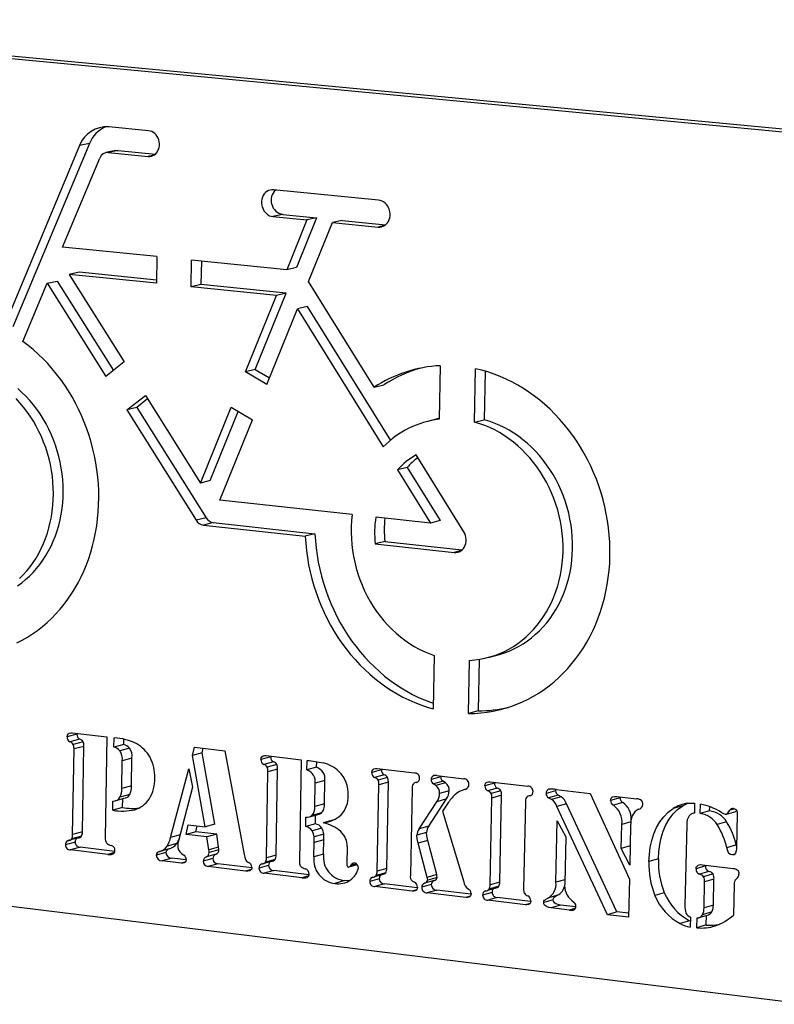
# Model space of a CAD drawing. Extents: x 0.3 to 10.6, y 0.4 to 8.2.
# Drawn here: x 8.6 to 9.2, y 6.3 to 7.1 of the extents above; entities that cross this region are included whole.
import ezdxf

# ---------------------------------------------------------------- set-up
doc = ezdxf.new("R2010")
doc.units = 0
doc.header["$MEASUREMENT"] = 0
doc.layers.get('0').update_dxf_attribs({"linetype": 'CONTINUOUS'})

msp = doc.modelspace()

# ---------------------------------------------------------------- linework, layer by layer
at = {"color": 7, "linetype": 'CONTINUOUS'}
for p, q in [((9.289, 7.03857), (8.3187, 7.13064)), ((9.2965, 7.04027), (8.3268, 7.13219)), ((8.74323, 7.0434), (8.71138, 7.04648)), ((8.68811, 7.0315), (8.62683, 6.88486)), ((8.69599, 7.03316), (8.63472, 6.88665)), ((8.69599, 7.03316), (8.68811, 7.0315)), ((8.71696, 7.02755), (8.7091, 7.02588)), ((8.7189, 7.02766), (8.71104, 7.02599)), ((8.71104, 7.02599), (8.74288, 7.02288)), ((8.7189, 7.02766), (8.74869, 7.02475)), ((8.67438, 6.95037), (8.70419, 7.02158)), ((8.92726, 6.98788), (8.8432, 6.99615)), ((8.85058, 6.97643), (8.8428, 6.97471)), ((8.85058, 6.97643), (8.87768, 6.97375)), ((8.8428, 6.97471), (8.86992, 6.97202)), ((8.86992, 6.97202), (8.85384, 6.93226)), ((8.87768, 6.97375), (8.8616, 6.93403)), ((8.87768, 6.97375), (8.86992, 6.97202)), ((8.87118, 6.92281), (8.8903, 6.96999)), ((8.89805, 6.97173), (8.8903, 6.96999)), ((8.8903, 6.96999), (8.92684, 6.96637)), ((8.89805, 6.97173), (8.93292, 6.96827)), ((8.74986, 6.94275), (8.67438, 6.95037)), ((8.74986, 6.94275), (8.74949, 6.92142)), ((8.77734, 6.91858), (8.77772, 6.93994)), ((8.85384, 6.93226), (8.77772, 6.93994)), ((8.78548, 6.93915), (8.78515, 6.92036)), ((8.68773, 6.93026), (8.67986, 6.92851)), ((8.74953, 6.92398), (8.68773, 6.93026)), ((8.8616, 6.93403), (8.85384, 6.93226)), ((8.6428, 6.87491), (8.66227, 6.92144)), ((8.66227, 6.92144), (8.67015, 6.9232)), ((8.66227, 6.92144), (8.70917, 6.84685)), ((8.67015, 6.9232), (8.71517, 6.85164)), ((8.74949, 6.92142), (8.67986, 6.92851)), ((8.67986, 6.92851), (8.72386, 6.85857)), ((8.92371, 6.83822), (8.87118, 6.92281)), ((8.78515, 6.92036), (8.77734, 6.91858)), ((8.8455, 6.91165), (8.77734, 6.91858)), ((8.85327, 6.91343), (8.78515, 6.92036)), ((8.82861, 6.8525), (8.85327, 6.91343)), ((8.85327, 6.91343), (8.8455, 6.91165)), ((8.82083, 6.85066), (8.8455, 6.91165)), ((8.83785, 6.84052), (8.86239, 6.90111)), ((8.87015, 6.9029), (8.86239, 6.90111)), ((8.86239, 6.90111), (8.93105, 6.7905)), ((8.87015, 6.9029), (8.93669, 6.79573)), ((8.72386, 6.85857), (8.70917, 6.84685)), ((8.82861, 6.8525), (8.82083, 6.85066)), ((8.83785, 6.84052), (8.82083, 6.85066)), ((8.82861, 6.8525), (8.83996, 6.84573)), ((8.97655, 6.85553), (8.97568, 6.81264)), ((9.00403, 6.81038), (9.00492, 6.8531)), ((9.0125, 6.85116), (9.0117, 6.81228)), ((8.92371, 6.83822), (8.93143, 6.84008)), ((8.726, 6.82009), (8.74071, 6.83179)), ((8.74254, 6.82888), (8.73384, 6.82195)), ((8.74071, 6.83179), (8.78483, 6.76166)), ((8.73384, 6.82195), (8.726, 6.82009)), ((8.726, 6.82009), (8.78142, 6.73196)), ((8.73384, 6.82195), (8.78921, 6.7339)), ((8.78483, 6.76166), (8.80937, 6.82234)), ((8.79262, 6.76358), (8.81503, 6.81896)), ((8.80937, 6.82234), (8.82637, 6.81219)), ((8.80036, 6.74798), (8.82637, 6.81219)), ((8.97426, 6.8129), (8.96658, 6.81101)), ((9.00403, 6.81038), (9.0117, 6.81228)), ((8.99549, 6.72265), (8.95728, 6.78417)), ((8.9501, 6.77412), (8.94241, 6.7722)), ((8.94241, 6.7722), (8.9688, 6.72968)), ((8.9501, 6.77412), (8.97648, 6.73164)), ((8.79262, 6.76358), (8.78483, 6.76166)), ((8.9061, 6.73649), (8.80036, 6.74798)), ((8.78921, 6.7339), (8.78142, 6.73196)), ((8.9688, 6.72968), (8.92502, 6.73444)), ((8.79496, 6.73006), (8.78717, 6.72811)), ((8.78717, 6.72811), (8.86858, 6.7192)), ((8.79496, 6.73006), (8.87632, 6.72116)), ((8.97648, 6.73164), (8.9688, 6.72968)), ((8.87632, 6.72116), (8.86858, 6.7192)), ((8.93223, 6.71504), (8.92452, 6.71307)), ((8.92452, 6.71307), (8.98769, 6.70615)), ((8.93223, 6.71504), (8.99413, 6.70827)), ((8.97185, 6.62376), (8.97099, 6.58112)), ((9.01521, 6.62225), (9.02284, 6.62432)), ((8.99923, 6.57739), (9.0001, 6.61984)), ((9.00772, 6.62065), (9.00687, 6.57949)), ((9.00687, 6.57949), (8.99923, 6.57739)), ((8.686, 6.56082), (8.67816, 6.55872)), ((8.68227, 6.56187), (8.70998, 6.55863)), ((8.686, 6.56082), (8.68609, 6.56142)), ((8.70998, 6.55863), (8.70862, 6.47795)), ((8.68815, 6.5568), (8.68031, 6.55471)), ((8.69089, 6.55475), (8.68306, 6.55265)), ((8.69151, 6.55112), (8.68368, 6.54902)), ((8.69037, 6.4827), (8.69151, 6.55112)), ((8.71559, 6.55053), (8.71571, 6.55796)), ((8.7234, 6.55264), (8.71559, 6.55053)), ((8.7234, 6.55264), (8.72347, 6.55668)), ((8.68254, 6.48053), (8.68368, 6.54902)), ((8.72803, 6.54969), (8.72022, 6.54759)), ((8.77838, 6.54377), (8.78, 6.55045)), ((8.78615, 6.54589), (8.77838, 6.54377)), ((8.78846, 6.48669), (8.77838, 6.54377)), ((8.78, 6.55045), (8.8043, 6.54761)), ((8.78615, 6.54589), (8.78706, 6.54963)), ((8.79623, 6.48886), (8.78615, 6.54589)), ((8.8043, 6.54761), (8.81972, 6.46466)), ((8.83737, 6.54375), (8.86544, 6.54047)), ((8.84094, 6.54271), (8.84104, 6.54332)), ((8.7218, 6.5174), (8.72218, 6.53965)), ((8.72999, 6.54176), (8.72218, 6.53965)), ((8.72961, 6.51953), (8.72999, 6.54176)), ((8.84094, 6.54271), (8.8332, 6.54059)), ((8.84311, 6.53867), (8.83537, 6.53655)), ((8.84589, 6.53661), (8.83815, 6.53448)), ((8.86544, 6.54047), (8.8639, 6.45929)), ((8.86995, 6.53225), (8.87009, 6.53993)), ((8.87009, 6.53993), (8.87166, 6.53974)), ((8.87766, 6.53438), (8.87775, 6.53889)), ((8.76093, 6.47835), (8.77552, 6.5332)), ((8.77552, 6.5332), (8.77834, 6.51852)), ((8.83749, 6.46192), (8.83877, 6.53082)), ((8.84651, 6.53295), (8.83877, 6.53082)), ((8.84522, 6.46411), (8.84651, 6.53295)), ((8.87766, 6.53438), (8.86995, 6.53225)), ((8.92955, 6.53236), (8.92186, 6.53022)), ((8.93173, 6.5283), (8.92404, 6.52616)), ((8.92607, 6.53339), (8.95598, 6.52989)), ((8.92955, 6.53236), (8.92964, 6.53297)), ((8.97244, 6.52788), (8.97075, 6.5274)), ((8.97374, 6.52782), (8.99553, 6.52527)), ((8.97698, 6.52665), (8.97709, 6.52743)), ((8.72961, 6.51953), (8.7218, 6.5174)), ((8.87625, 6.50296), (8.87661, 6.52158)), ((8.88432, 6.52372), (8.87661, 6.52158)), ((8.88397, 6.50512), (8.88432, 6.52372)), ((8.92609, 6.45127), (8.92746, 6.52041)), ((8.93453, 6.52623), (8.92684, 6.52408)), ((8.93514, 6.52256), (8.92746, 6.52041)), ((8.93377, 6.45348), (8.93514, 6.52256)), ((8.97698, 6.52665), (8.96933, 6.5245)), ((8.9788, 6.52319), (8.97115, 6.52103)), ((8.97314, 6.51975), (8.97115, 6.52103)), ((8.98079, 6.5219), (8.97314, 6.51975)), ((8.98079, 6.5219), (8.9788, 6.52319)), ((9.01996, 6.52179), (9.01233, 6.51964)), ((9.01657, 6.52281), (9.0467, 6.51929)), ((9.01996, 6.52179), (9.02005, 6.52241)), ((8.72821, 6.51251), (8.7204, 6.51037)), ((8.77834, 6.51852), (8.76716, 6.47557)), ((8.95407, 6.51729), (8.95269, 6.44807)), ((8.98373, 6.51559), (8.97608, 6.51343)), ((8.99667, 6.51675), (8.99346, 6.51564)), ((9.02215, 6.51772), (9.01452, 6.51556)), ((9.02497, 6.51564), (9.01734, 6.51348)), ((9.02558, 6.51196), (9.01796, 6.50979)), ((9.02413, 6.44263), (9.02558, 6.51196)), ((9.0689, 6.51564), (9.06131, 6.51347)), ((9.07088, 6.51213), (9.06328, 6.50995)), ((9.0689, 6.51564), (9.06908, 6.51667)), ((9.0694, 6.51664), (9.09645, 6.51348)), ((9.07321, 6.51088), (9.07088, 6.51213)), ((9.09645, 6.51348), (9.12793, 6.44502)), ((8.71468, 6.49998), (8.7148, 6.50727)), ((8.71702, 6.50772), (8.72483, 6.50986)), ((8.72248, 6.50213), (8.72261, 6.50925)), ((8.88397, 6.50512), (8.87625, 6.50296)), ((8.95974, 6.48512), (8.97398, 6.50686)), ((8.9674, 6.4873), (8.98164, 6.50903)), ((8.98164, 6.50903), (8.97398, 6.50686)), ((8.98257, 6.50558), (8.9783, 6.49939)), ((9.01651, 6.4404), (9.01796, 6.50979)), ((9.04477, 6.50665), (9.04329, 6.43719)), ((9.06562, 6.50871), (9.06328, 6.50995)), ((9.07321, 6.51088), (9.06562, 6.50871)), ((9.07757, 6.50514), (9.06998, 6.50297)), ((9.11793, 6.41875), (9.07757, 6.50514)), ((9.12041, 6.51006), (9.11285, 6.50788)), ((9.12268, 6.50617), (9.11511, 6.50399)), ((9.11773, 6.511), (9.1337, 6.50913)), ((9.12041, 6.51006), (9.12048, 6.51067)), ((9.17057, 6.50355), (9.16303, 6.50136)), ((9.18005, 6.50561), (9.17987, 6.49775)), ((9.18459, 6.49735), (9.18477, 6.50499)), ((8.72248, 6.50213), (8.71468, 6.49998)), ((8.87206, 6.49479), (8.87977, 6.49696)), ((8.88167, 6.49789), (8.87395, 6.49573)), ((8.87675, 6.4892), (8.87688, 6.49614)), ((8.9783, 6.49939), (8.99536, 6.44274)), ((9.11037, 6.41649), (9.06998, 6.50297)), ((9.17987, 6.49785), (9.17864, 6.49749)), ((9.19211, 6.49954), (9.18459, 6.49735)), ((9.19211, 6.49954), (9.19219, 6.50278)), ((9.20546, 6.49692), (9.21296, 6.49911)), ((9.21222, 6.50115), (9.20824, 6.49998)), ((9.21421, 6.49687), (9.21356, 6.46933)), ((8.77322, 6.48067), (8.77498, 6.4883)), ((8.77498, 6.4883), (8.78846, 6.48669)), ((8.79623, 6.48886), (8.78846, 6.48669)), ((8.86903, 6.48703), (8.86917, 6.49437)), ((8.87675, 6.4892), (8.86903, 6.48703)), ((8.89076, 6.49215), (8.88305, 6.48997)), ((9.06915, 6.4424), (9.07021, 6.49167)), ((9.07021, 6.49167), (9.07697, 6.47866)), ((9.12141, 6.46938), (9.12183, 6.48863)), ((9.1291, 6.49074), (9.12183, 6.48863)), ((9.12888, 6.4878), (9.12817, 6.45611)), ((9.17374, 6.48852), (9.17226, 6.42364)), ((9.20567, 6.49077), (9.19816, 6.48857)), ((8.69037, 6.4827), (8.68254, 6.48053)), ((8.76843, 6.48045), (8.76093, 6.47835)), ((8.78099, 6.48285), (8.77322, 6.48067)), ((8.79, 6.47867), (8.77322, 6.48067)), ((8.78099, 6.48285), (8.78205, 6.48745)), ((8.79776, 6.48084), (8.78099, 6.48285)), ((8.79776, 6.48084), (8.79, 6.47867)), ((8.79933, 6.47048), (8.79776, 6.48084)), ((8.88181, 6.48577), (8.8741, 6.4836)), ((8.88345, 6.48083), (8.87574, 6.47865)), ((8.96563, 6.48225), (8.95797, 6.48006)), ((8.9674, 6.4873), (8.95974, 6.48512)), ((8.68456, 6.47455), (8.67673, 6.47238)), ((8.68683, 6.47795), (8.67901, 6.47578)), ((8.68964, 6.47931), (8.68181, 6.47715)), ((8.76582, 6.4734), (8.75804, 6.47122)), ((8.79157, 6.46829), (8.79, 6.47867)), ((8.87549, 6.46265), (8.87571, 6.47418)), ((8.88341, 6.47637), (8.87571, 6.47418)), ((8.88319, 6.46485), (8.88341, 6.47637)), ((8.96659, 6.47589), (8.95893, 6.4737)), ((8.96609, 6.44632), (8.95893, 6.4737)), ((8.97374, 6.44854), (8.96659, 6.47589)), ((9.07697, 6.47866), (9.07616, 6.44156)), ((9.21334, 6.47226), (9.20584, 6.47004)), ((9.21361, 6.47117), (9.21334, 6.47226)), ((8.68855, 6.47051), (8.68073, 6.46834)), ((8.71063, 6.46473), (8.68073, 6.46834)), ((8.71631, 6.46717), (8.68855, 6.47051)), ((8.71595, 6.46622), (8.71063, 6.46473)), ((8.75716, 6.46621), (8.74937, 6.46403)), ((8.75985, 6.46919), (8.75206, 6.467)), ((8.7697, 6.46555), (8.77157, 6.46423)), ((8.79733, 6.46496), (8.78957, 6.46278)), ((8.79933, 6.47048), (8.79157, 6.46829)), ((8.79945, 6.46836), (8.79169, 6.46617)), ((8.88319, 6.46485), (8.87549, 6.46265)), ((8.90219, 6.47102), (8.90192, 6.4568)), ((9.12852, 6.47146), (9.12141, 6.46938)), ((9.12817, 6.45611), (9.12141, 6.46938)), ((9.2123, 6.465), (9.20992, 6.46429)), ((8.31082, 6.46287), (9.2722, 6.34485)), ((8.76189, 6.46167), (8.7541, 6.45948)), ((8.76936, 6.45764), (8.7541, 6.45948)), ((8.77325, 6.4603), (8.76189, 6.46167)), ((8.77266, 6.45858), (8.76936, 6.45764)), ((8.79475, 6.46142), (8.78699, 6.45923)), ((8.7986, 6.45725), (8.79084, 6.45505)), ((8.82581, 6.45397), (8.7986, 6.45725)), ((8.83399, 6.45716), (8.84172, 6.45936)), ((8.84448, 6.46071), (8.83674, 6.45851)), ((8.84522, 6.46411), (8.83749, 6.46192)), ((8.90363, 6.45465), (8.91008, 6.45651)), ((8.90942, 6.45723), (8.90493, 6.45594)), ((9.1511, 6.46129), (9.14356, 6.45907)), ((9.18642, 6.45644), (9.21095, 6.45353)), ((8.82093, 6.45142), (8.79084, 6.45505)), ((8.82542, 6.4527), (8.82093, 6.45142)), ((8.83933, 6.45591), (8.83159, 6.45371)), ((8.84336, 6.45185), (8.83563, 6.44965)), ((8.86591, 6.44599), (8.83563, 6.44965)), ((8.87167, 6.44844), (8.84336, 6.45185)), ((8.92432, 6.44701), (8.932, 6.44922)), ((8.93302, 6.45007), (8.92534, 6.44785)), ((8.93377, 6.45348), (8.92609, 6.45127)), ((8.97374, 6.44854), (8.96609, 6.44632)), ((9.18873, 6.45546), (9.18121, 6.45322)), ((9.1914, 6.45116), (9.18388, 6.44892)), ((9.19481, 6.44905), (9.18729, 6.44681)), ((9.18873, 6.45546), (9.18882, 6.45616)), ((8.87134, 6.44755), (8.86591, 6.44599)), ((8.8999, 6.44373), (8.8922, 6.44151)), ((8.92783, 6.44526), (8.92015, 6.44304)), ((8.93188, 6.44118), (8.92421, 6.43896)), ((8.95823, 6.43801), (8.93188, 6.44118)), ((8.95431, 6.44332), (8.95613, 6.44242)), ((8.96943, 6.44068), (8.96178, 6.43845)), ((8.97172, 6.44387), (8.96407, 6.44165)), ((8.97419, 6.44627), (8.96653, 6.44404)), ((9.02413, 6.44263), (9.01651, 6.4404)), ((9.07623, 6.44448), (9.06915, 6.4424)), ((9.12793, 6.44502), (9.12724, 6.41446)), ((9.18759, 6.4219), (9.18807, 6.44274)), ((9.19558, 6.44498), (9.18807, 6.44274)), ((9.1951, 6.42416), (9.19558, 6.44498)), ((8.95408, 6.43535), (8.92421, 6.43896)), ((8.95767, 6.4364), (8.95408, 6.43535)), ((8.97383, 6.43612), (8.96618, 6.43389)), ((8.99696, 6.43018), (8.96618, 6.43389)), ((9.00114, 6.43283), (8.97383, 6.43612)), ((9.01813, 6.43438), (9.0105, 6.43215)), ((9.01478, 6.43615), (9.0224, 6.43838)), ((9.02336, 6.43921), (9.01574, 6.43697)), ((9.15582, 6.43411), (9.14829, 6.43186)), ((9.2117, 6.44035), (9.21113, 6.41621)), ((9.00057, 6.43124), (8.99696, 6.43018)), ((9.02221, 6.43029), (9.01459, 6.42805)), ((9.04468, 6.42442), (9.01459, 6.42805)), ((9.04886, 6.42708), (9.02221, 6.43029)), ((9.04826, 6.42548), (9.04468, 6.42442)), ((9.06703, 6.4285), (9.05943, 6.42625)), ((9.07036, 6.43203), (9.06277, 6.42979)), ((9.08183, 6.42776), (9.08364, 6.42637)), ((9.07284, 6.42419), (9.06525, 6.42194)), ((9.07997, 6.42016), (9.06525, 6.42194)), ((9.0851, 6.42271), (9.07284, 6.42419)), ((9.08479, 6.4216), (9.07997, 6.42016)), ((9.11793, 6.41875), (9.11037, 6.41649)), ((9.12731, 6.41762), (9.11793, 6.41875)), ((9.19392, 6.41877), (9.18641, 6.4165)), ((9.1951, 6.42416), (9.18759, 6.4219)), ((9.12724, 6.41446), (9.11037, 6.41649)), ((9.17606, 6.41162), (9.16854, 6.40935)), ((9.1767, 6.41133), (9.17606, 6.41162)), ((9.17677, 6.41447), (9.17659, 6.40664)), ((9.18192, 6.40599), (9.1821, 6.41387)), ((9.18365, 6.41422), (9.19116, 6.41649)), ((9.18943, 6.40827), (9.18961, 6.41603)), ((9.18943, 6.40827), (9.18192, 6.40599))]:
    msp.add_line(p, q, dxfattribs=at)
at = {"color": 8, "linetype": 'CONTINUOUS'}
for p, q in [((8.74741, 7.02385), (8.74288, 7.02288)), ((8.93184, 6.9675), (8.92684, 6.96637)), ((8.9933, 6.7076), (8.98769, 6.70615))]:
    msp.add_line(p, q, dxfattribs=at)
at = {"color": 7, "linetype": 'CONTINUOUS', "flags": 128}
for points in [[(8.74288, 7.02288), (8.74421, 7.02286), (8.74551, 7.02308), (8.74676, 7.02352), (8.74793, 7.02417), (8.74899, 7.02502), (8.74991, 7.02606), (8.75068, 7.02726), (8.75129, 7.02858), (8.7517, 7.03001), (8.75193, 7.03151), (8.75196, 7.03304), (8.75178, 7.03458), (8.75142, 7.03608), (8.75086, 7.03752), (8.75013, 7.03886), (8.74925, 7.04007), (8.74822, 7.04113), (8.74708, 7.04201), (8.74585, 7.04269), (8.74456, 7.04316), (8.74323, 7.0434)], [(8.71696, 7.02755), (8.71783, 7.02767), (8.7189, 7.02766)], [(8.8432, 6.99615), (8.8418, 6.99617), (8.84043, 6.99594), (8.83912, 6.99549), (8.8379, 6.9948), (8.83679, 6.99391), (8.83582, 6.99283), (8.835, 6.99159), (8.83437, 6.9902), (8.83393, 6.98871), (8.83369, 6.98715), (8.83366, 6.98555), (8.83384, 6.98394), (8.83423, 6.98237), (8.83481, 6.98087), (8.83557, 6.97947), (8.8365, 6.9782), (8.83757, 6.97709), (8.83877, 6.97617), (8.84006, 6.97546), (8.84141, 6.97496), (8.8428, 6.97471)], [(8.92684, 6.96637), (8.92824, 6.96635), (8.92962, 6.96657), (8.93094, 6.96703), (8.93218, 6.96771), (8.9333, 6.9686), (8.93428, 6.96969), (8.9351, 6.97094), (8.93574, 6.97233), (8.93618, 6.97382), (8.93642, 6.97539), (8.93646, 6.977), (8.93628, 6.97861), (8.93589, 6.98019), (8.93531, 6.9817), (8.93454, 6.98311), (8.93361, 6.98438), (8.93253, 6.98549), (8.93132, 6.98642), (8.93002, 6.98713), (8.92866, 6.98762), (8.92726, 6.98788)], [(8.63796, 6.63379), (8.64224, 6.63599), (8.64642, 6.63841), (8.6505, 6.64102), (8.65447, 6.64384), (8.65832, 6.64686), (8.66206, 6.65007), (8.66567, 6.65346), (8.66914, 6.65703), (8.67248, 6.66078), (8.67567, 6.66469), (8.6787, 6.66877), (8.68159, 6.673), (8.68431, 6.67738), (8.68687, 6.6819), (8.68925, 6.68655), (8.69147, 6.69133), (8.6935, 6.69622), (8.69536, 6.70123), (8.69702, 6.70633), (8.69851, 6.71153), (8.6998, 6.71681), (8.7009, 6.72217), (8.7018, 6.72759), (8.70251, 6.73306), (8.70303, 6.73859), (8.70334, 6.74415), (8.70346, 6.74974), (8.70338, 6.75535), (8.7031, 6.76096), (8.70262, 6.76658), (8.70194, 6.77219), (8.70107, 6.77778), (8.7, 6.78334), (8.69874, 6.78886), (8.69729, 6.79433), (8.69565, 6.79975), (8.69382, 6.8051), (8.69182, 6.81038), (8.68963, 6.81557), (8.68727, 6.82067), (8.68473, 6.82567), (8.68203, 6.83056), (8.67917, 6.83533), (8.67615, 6.83998), (8.67298, 6.84449), (8.66965, 6.84886), (8.66619, 6.85308), (8.6626, 6.85715), (8.65887, 6.86105), (8.65502, 6.86478), (8.65105, 6.86834), (8.64698, 6.87172), (8.6428, 6.87491)], [(8.99923, 6.57739), (9.00418, 6.5775), (9.00911, 6.57785), (9.01401, 6.57843), (9.01888, 6.57923), (9.02369, 6.58027), (9.02846, 6.58153), (9.03316, 6.58302), (9.03779, 6.58473), (9.04234, 6.58667), (9.0468, 6.58882), (9.05118, 6.59118), (9.05545, 6.59375), (9.05961, 6.59653), (9.06366, 6.59951), (9.06759, 6.60269), (9.07139, 6.60605), (9.07505, 6.60961), (9.07858, 6.61334), (9.08195, 6.61725), (9.08517, 6.62132), (9.08824, 6.62555), (9.09114, 6.62994), (9.09387, 6.63448), (9.09643, 6.63915), (9.09882, 6.64395), (9.10102, 6.64887), (9.10303, 6.65391), (9.10486, 6.65906), (9.10649, 6.6643), (9.10793, 6.66963), (9.10917, 6.67504), (9.11021, 6.68052), (9.11105, 6.68607), (9.11169, 6.69166), (9.11212, 6.6973), (9.11235, 6.70297), (9.11237, 6.70866), (9.11219, 6.71436), (9.1118, 6.72007), (9.11121, 6.72578), (9.11041, 6.73147), (9.10941, 6.73713), (9.10822, 6.74276), (9.10682, 6.74834), (9.10522, 6.75387), (9.10344, 6.75934), (9.10146, 6.76474), (9.0993, 6.77005), (9.09695, 6.77528), (9.09442, 6.7804), (9.09172, 6.78542), (9.08885, 6.79032), (9.08581, 6.7951), (9.08261, 6.79974), (9.07926, 6.80425), (9.07575, 6.8086), (9.07211, 6.8128), (9.06833, 6.81684), (9.06441, 6.82071), (9.06037, 6.8244), (9.05622, 6.82791), (9.05195, 6.83123), (9.04759, 6.83436), (9.04312, 6.83729), (9.03857, 6.84002), (9.03394, 6.84254), (9.02924, 6.84485), (9.02447, 6.84694), (9.01964, 6.84882), (9.01477, 6.85047), (9.00986, 6.8519), (9.00492, 6.8531)], [(8.63847, 6.67959), (8.64176, 6.68196), (8.64493, 6.68453), (8.64798, 6.68729), (8.65089, 6.69023), (8.65367, 6.69334), (8.6563, 6.69662), (8.65878, 6.70006), (8.6611, 6.70365), (8.66326, 6.70738), (8.66525, 6.71125), (8.66707, 6.71524), (8.66871, 6.71934), (8.67017, 6.72355), (8.67144, 6.72785), (8.67252, 6.73223), (8.67341, 6.73669), (8.67411, 6.74122), (8.67461, 6.74579), (8.67491, 6.7504), (8.67502, 6.75505), (8.67493, 6.75971), (8.67464, 6.76438), (8.67416, 6.76904), (8.67348, 6.77369), (8.6726, 6.77831), (8.67154, 6.7829), (8.67028, 6.78743), (8.66884, 6.79191), (8.66721, 6.79631), (8.66541, 6.80063), (8.66343, 6.80486), (8.66128, 6.80899), (8.65897, 6.813), (8.6565, 6.8169), (8.65388, 6.82066), (8.65111, 6.82428), (8.6482, 6.82775), (8.64515, 6.83106), (8.64198, 6.83421), (8.6387, 6.83719)], [(8.64011, 6.68532), (8.64302, 6.68826), (8.6458, 6.69137), (8.64844, 6.69466), (8.65092, 6.6981), (8.65324, 6.70169), (8.6554, 6.70542), (8.65739, 6.70929), (8.65921, 6.71328), (8.66085, 6.71739), (8.6623, 6.7216), (8.66358, 6.72591), (8.66466, 6.7303), (8.66555, 6.73476), (8.66625, 6.73929), (8.66675, 6.74386), (8.66705, 6.74848), (8.66716, 6.75313), (8.66707, 6.7578), (8.66678, 6.76247), (8.66629, 6.76714), (8.66561, 6.77179), (8.66474, 6.77642), (8.66367, 6.78101), (8.66241, 6.78555), (8.66097, 6.79002), (8.65934, 6.79443), (8.65754, 6.79876), (8.65556, 6.80299), (8.65341, 6.80712), (8.6511, 6.81114), (8.64862, 6.81504), (8.646, 6.8188), (8.64322, 6.82243), (8.64031, 6.8259), (8.63727, 6.82922)], [(8.97569, 6.81324), (8.97509, 6.8131), (8.97426, 6.8129)], [(9.02284, 6.62432), (9.02398, 6.62463), (9.02791, 6.62589), (9.03177, 6.62736), (9.03554, 6.62906), (9.03922, 6.63098), (9.0428, 6.6331), (9.04628, 6.63543), (9.04963, 6.63797), (9.05287, 6.6407), (9.05596, 6.64361), (9.05892, 6.64671), (9.06173, 6.64999), (9.06439, 6.65343), (9.06688, 6.65703), (9.06921, 6.66077), (9.07136, 6.66466), (9.07334, 6.66868), (9.07513, 6.67282), (9.07674, 6.67707), (9.07815, 6.68142), (9.07937, 6.68587), (9.08039, 6.69039), (9.0812, 6.69498), (9.08182, 6.69963), (9.08223, 6.70432), (9.08244, 6.70905), (9.08244, 6.7138), (9.08223, 6.71857), (9.08182, 6.72333), (9.0812, 6.72808), (9.08038, 6.73281), (9.07936, 6.7375), (9.07814, 6.74215), (9.07673, 6.74673), (9.07512, 6.75125), (9.07332, 6.75569), (9.07135, 6.76004), (9.06919, 6.76429), (9.06686, 6.76842), (9.06436, 6.77244), (9.06169, 6.77632), (9.05888, 6.78006), (9.05591, 6.78365), (9.0528, 6.78708), (9.04956, 6.79035), (9.0462, 6.79343), (9.04272, 6.79634), (9.03912, 6.79906), (9.03543, 6.80158), (9.03165, 6.8039), (9.02778, 6.80601), (9.02385, 6.8079), (9.01985, 6.80958), (9.01579, 6.81104), (9.0117, 6.81228)], [(9.0001, 6.61984), (9.00422, 6.62018), (9.00831, 6.62074), (9.01236, 6.62154), (9.01635, 6.62257), (9.02028, 6.62382), (9.02413, 6.6253), (9.02791, 6.627), (9.03159, 6.62892), (9.03518, 6.63104), (9.03865, 6.63338), (9.04201, 6.63591), (9.04524, 6.63864), (9.04835, 6.64157), (9.05131, 6.64467), (9.05412, 6.64794), (9.05677, 6.65139), (9.05927, 6.65499), (9.0616, 6.65874), (9.06375, 6.66263), (9.06573, 6.66665), (9.06752, 6.6708), (9.06913, 6.67505), (9.07054, 6.67941), (9.07176, 6.68385), (9.07278, 6.68838), (9.0736, 6.69298), (9.07421, 6.69763), (9.07462, 6.70233), (9.07483, 6.70706), (9.07483, 6.71181), (9.07462, 6.71658), (9.07421, 6.72135), (9.07359, 6.7261), (9.07277, 6.73084), (9.07175, 6.73553), (9.07053, 6.74018), (9.06911, 6.74478), (9.0675, 6.7493), (9.06571, 6.75374), (9.06373, 6.7581), (9.06157, 6.76235), (9.05923, 6.76649), (9.05673, 6.7705), (9.05407, 6.77439), (9.05125, 6.77813), (9.04828, 6.78173), (9.04517, 6.78516), (9.04193, 6.78843), (9.03856, 6.79152), (9.03507, 6.79443), (9.03148, 6.79715), (9.02779, 6.79967), (9.024, 6.802), (9.02013, 6.80411), (9.01619, 6.80601), (9.01219, 6.80769), (9.00813, 6.80915), (9.00403, 6.81038)], [(8.9061, 6.73649), (8.90563, 6.73177), (8.90537, 6.72701), (8.90532, 6.72223), (8.90548, 6.71743), (8.90584, 6.71263), (8.90642, 6.70784), (8.90719, 6.70307), (8.90818, 6.69833), (8.90937, 6.69364), (8.91075, 6.689), (8.91233, 6.68443), (8.9141, 6.67994), (8.91606, 6.67554), (8.91821, 6.67124), (8.92053, 6.66706), (8.92302, 6.66299), (8.92567, 6.65905), (8.92849, 6.65526), (8.93146, 6.65162), (8.93457, 6.64813), (8.93782, 6.64482), (8.9412, 6.64168), (8.9447, 6.63873), (8.94832, 6.63596), (8.95204, 6.6334), (8.95585, 6.63104), (8.95974, 6.62889), (8.96372, 6.62696), (8.96776, 6.62525), (8.97185, 6.62376)], [(8.86858, 6.7192), (8.86895, 6.71348), (8.86953, 6.70776), (8.87031, 6.70206), (8.87129, 6.69639), (8.87247, 6.69075), (8.87386, 6.68515), (8.87543, 6.6796), (8.87721, 6.67412), (8.87917, 6.66871), (8.88133, 6.66338), (8.88367, 6.65814), (8.88618, 6.653), (8.88888, 6.64797), (8.89174, 6.64305), (8.89478, 6.63825), (8.89797, 6.63359), (8.90132, 6.62907), (8.90483, 6.62469), (8.90848, 6.62047), (8.91226, 6.61641), (8.91618, 6.61252), (8.92023, 6.60881), (8.92439, 6.60527), (8.92867, 6.60193), (8.93305, 6.59878), (8.93753, 6.59583), (8.9421, 6.59308), (8.94676, 6.59054), (8.95149, 6.58822), (8.95628, 6.58611), (8.96113, 6.58422), (8.96604, 6.58256), (8.97099, 6.58112)], [(8.87632, 6.72116), (8.87669, 6.71545), (8.87726, 6.70974), (8.87804, 6.70404), (8.87902, 6.69837), (8.8802, 6.69274), (8.88159, 6.68714), (8.88316, 6.6816), (8.88494, 6.67613), (8.8869, 6.67072), (8.88905, 6.6654), (8.89139, 6.66016), (8.8939, 6.65503), (8.8966, 6.65), (8.89946, 6.64508), (8.90249, 6.64029), (8.90568, 6.63563), (8.90903, 6.63111), (8.91253, 6.62674), (8.91618, 6.62253), (8.91996, 6.61847), (8.92388, 6.61459), (8.92792, 6.61088), (8.93208, 6.60735), (8.93636, 6.60401), (8.94074, 6.60086), (8.94522, 6.59791), (8.94978, 6.59517), (8.95443, 6.59263), (8.95916, 6.59031), (8.96395, 6.5882), (8.9688, 6.58632), (8.97107, 6.58552)], [(8.98769, 6.70615), (8.9891, 6.70612), (8.99047, 6.70632), (8.99179, 6.70676), (8.99303, 6.70742), (8.99415, 6.70829), (8.99513, 6.70935), (8.99595, 6.71057), (8.9966, 6.71194), (8.99705, 6.71341), (8.9973, 6.71497), (8.99734, 6.71656), (8.99718, 6.71816), (8.99681, 6.71973), (8.99624, 6.72124), (8.99549, 6.72265)], [(8.67816, 6.55872), (8.67834, 6.55994), (8.67889, 6.56096), (8.67977, 6.56159), (8.681, 6.5619), (8.68227, 6.56187)], [(8.68368, 6.54902), (8.68356, 6.55109), (8.68306, 6.55265)], [(8.69151, 6.55112), (8.69139, 6.55319), (8.69089, 6.55475)], [(8.8332, 6.54059), (8.83339, 6.54181), (8.83394, 6.54284), (8.83484, 6.54347), (8.83608, 6.54378), (8.83737, 6.54375)], [(8.84651, 6.53295), (8.84639, 6.53504), (8.84589, 6.53661)], [(8.87166, 6.53974), (8.87804, 6.53885), (8.88303, 6.53786)], [(8.83877, 6.53082), (8.83866, 6.53291), (8.83815, 6.53448)], [(8.92186, 6.53022), (8.92205, 6.53144), (8.92261, 6.53247), (8.92351, 6.53311), (8.92476, 6.53342), (8.92607, 6.53339)], [(8.92746, 6.52041), (8.92735, 6.52251), (8.92684, 6.52408)], [(8.93514, 6.52256), (8.93503, 6.52466), (8.93453, 6.52623)], [(9.01233, 6.51964), (9.01252, 6.52086), (9.01308, 6.5219), (9.014, 6.52254), (9.01525, 6.52285), (9.01657, 6.52281)], [(9.01796, 6.50979), (9.01785, 6.5119), (9.01734, 6.51348)], [(9.02558, 6.51196), (9.02547, 6.51406), (9.02497, 6.51564)], [(9.11285, 6.50788), (9.11295, 6.5088), (9.11325, 6.50964), (9.11377, 6.51032), (9.11447, 6.51076), (9.11608, 6.51106), (9.11773, 6.511)], [(9.1511, 6.46129), (9.15141, 6.46699), (9.15212, 6.47261), (9.15329, 6.47809), (9.15494, 6.48338), (9.15709, 6.48839), (9.15971, 6.49296), (9.16285, 6.49707), (9.1665, 6.50062), (9.17057, 6.50355)], [(9.17057, 6.50355), (9.17354, 6.50517), (9.17458, 6.5056)], [(9.17425, 6.50558), (9.17748, 6.5058), (9.18005, 6.50561)], [(8.87977, 6.49696), (8.88072, 6.4973), (8.88167, 6.49789)], [(9.14356, 6.45907), (9.14387, 6.46477), (9.14458, 6.47039), (9.14574, 6.47588), (9.14739, 6.48117), (9.14955, 6.48619), (9.15217, 6.49076), (9.15532, 6.49488), (9.15896, 6.49843), (9.16303, 6.50136)], [(9.17987, 6.49775), (9.17831, 6.49738), (9.17688, 6.49662), (9.17569, 6.49548), (9.17481, 6.49402), (9.1742, 6.49228), (9.17387, 6.49043), (9.17374, 6.48852)], [(9.20146, 6.49832), (9.20308, 6.49734), (9.20444, 6.49687)], [(9.20444, 6.49687), (9.20539, 6.4969), (9.2062, 6.49739), (9.20683, 6.49814), (9.20824, 6.49998)], [(9.21111, 6.50142), (9.21216, 6.50118), (9.21314, 6.50064), (9.21382, 6.49967), (9.21416, 6.49829), (9.21421, 6.49687)], [(9.21295, 6.49913), (9.2137, 6.49959), (9.2138, 6.4997)], [(8.88341, 6.47637), (8.88345, 6.47887), (8.88345, 6.48083)], [(8.95893, 6.4737), (8.95818, 6.47724), (8.95797, 6.48006)], [(8.96659, 6.47589), (8.96584, 6.47944), (8.96563, 6.48225)], [(8.76582, 6.4734), (8.76686, 6.47524), (8.76743, 6.47659)], [(8.76716, 6.47557), (8.76677, 6.47364), (8.76664, 6.47208)], [(8.87571, 6.47418), (8.87574, 6.47668), (8.87574, 6.47865)], [(8.79169, 6.46617), (8.79167, 6.46736), (8.79157, 6.46829)], [(8.79945, 6.46836), (8.79943, 6.46954), (8.79933, 6.47048)], [(8.81972, 6.46466), (8.82024, 6.46246), (8.82074, 6.46076)], [(9.20992, 6.46429), (9.20865, 6.46462), (9.20752, 6.46543), (9.20679, 6.4667), (9.20625, 6.46835), (9.20584, 6.47004)], [(9.21356, 6.46933), (9.21339, 6.46744), (9.21281, 6.46569), (9.21229, 6.46498), (9.21159, 6.4645), (9.21078, 6.46428), (9.20992, 6.46429)], [(8.77329, 6.4606), (8.77313, 6.45944), (8.77261, 6.45847), (8.77176, 6.45786), (8.77058, 6.45761), (8.76936, 6.45764)], [(9.18121, 6.45322), (9.18133, 6.45418), (9.1817, 6.45503), (9.18228, 6.4557), (9.18302, 6.45614), (9.18469, 6.45651), (9.18642, 6.45644)], [(8.82586, 6.45442), (8.82576, 6.45351), (8.82542, 6.45269), (8.82486, 6.45206), (8.82415, 6.45166), (8.82257, 6.45135), (8.82093, 6.45142)], [(8.93199, 6.44924), (8.93256, 6.44948), (8.93302, 6.45007)], [(8.97419, 6.44627), (8.97398, 6.44755), (8.97374, 6.44854)], [(9.21095, 6.45353), (9.21207, 6.45334), (9.21318, 6.45302), (9.21422, 6.45246), (9.21486, 6.45178), (9.21524, 6.4509), (9.21543, 6.44996), (9.21546, 6.44901)], [(8.90361, 6.44357), (8.90278, 6.44352), (8.8999, 6.44373)], [(8.96653, 6.44404), (8.96633, 6.44533), (8.96609, 6.44632)], [(8.95829, 6.43844), (8.95812, 6.43721), (8.95756, 6.43619), (8.95665, 6.43557), (8.95539, 6.4353), (8.95408, 6.43535)], [(9.00121, 6.43333), (9.00103, 6.43209), (9.00047, 6.43105), (8.99955, 6.4304), (8.99828, 6.43013), (8.99696, 6.43018)], [(8.99881, 6.43722), (8.99974, 6.43657), (9.00043, 6.43598)], [(9.0224, 6.4384), (9.0229, 6.43862), (9.02336, 6.43921)], [(9.04893, 6.42752), (9.04874, 6.4263), (9.04815, 6.4253), (9.04724, 6.42466), (9.04599, 6.42438), (9.04468, 6.42442)], [(9.05943, 6.42625), (9.05959, 6.42729), (9.06009, 6.42814), (9.06083, 6.42874), (9.06277, 6.42979)], [(9.06525, 6.42194), (9.06338, 6.42228), (9.06156, 6.42294), (9.06072, 6.42348), (9.06, 6.42422), (9.05955, 6.42519), (9.05943, 6.42625)], [(9.06703, 6.4285), (9.06718, 6.42954), (9.06768, 6.43039), (9.06842, 6.43098), (9.07036, 6.43203)], [(9.07284, 6.42419), (9.07097, 6.42453), (9.06915, 6.42519), (9.06831, 6.42573), (9.06759, 6.42647), (9.06715, 6.42744), (9.06703, 6.4285)]]:
    msp.add_lwpolyline(points, dxfattribs=at)
at = {"color": 7, "linetype": 'CONTINUOUS'}
for centre, radius, start, end in [((8.70972, 7.02351), 0.02304, 85.87044, 159.70302), ((8.71872, 7.02423), 0.02442, 113.81182, 158.54309), ((8.71053, 7.01924), 0.00676, 85.74333, 159.74695), ((8.8527, 6.98762), 0.01139, 132.81653, 259.24469), ((8.98153, 6.75101), 0.10464, 92.72899, 123.54164), ((8.98955, 6.75222), 0.10534, 105.74188, 123.48549), ((8.98432, 6.73915), 0.07399, 96.7089, 136.05499), ((8.98708, 6.73194), 0.06013, 119.70503, 137.9743), ((8.99558, 6.73298), 0.06132, 127.01664, 137.86723), ((8.78829, 6.73601), 0.00798, 210.53071, 261.94399), ((8.79608, 6.73795), 0.00797, 210.53936, 261.95467), ((9.00871, 6.72178), 0.08463, 171.40125, 185.90995), ((9.0168, 6.72375), 0.08503, 173.32002, 185.87793), ((9.00693, 6.68412), 0.10463, 269.96577, 283.33737), ((8.68232, 6.55837), 0.00417, 175.07674, 241.24194), ((8.69015, 6.56046), 0.00417, 175.07097, 241.25616), ((8.67887, 6.54991), 0.00501, 33.23955, 73.30688), ((8.68671, 6.55201), 0.00501, 33.247, 73.31897), ((8.71278, 6.51028), 0.04777, 63.8111, 86.48026), ((8.7213, 6.54423), 0.00866, 39.06495, 75.97426), ((8.71951, 6.52853), 0.0285, 29.03788, 59.75354), ((8.71349, 6.54212), 0.00867, 39.0559, 75.96329), ((8.71149, 6.54122), 0.01081, 351.67084, 36.13319), ((8.71931, 6.54333), 0.01079, 351.66246, 36.1401), ((8.71563, 6.52715), 0.03257, 357.65853, 27.84113), ((8.83737, 6.54022), 0.00419, 174.99748, 241.45807), ((8.83393, 6.53169), 0.00506, 33.36761, 73.41788), ((8.84511, 6.54235), 0.00418, 174.99177, 241.47213), ((8.84167, 6.53383), 0.00506, 33.37498, 73.42984), ((8.87721, 6.51239), 0.02612, 45.76893, 77.11283), ((8.86665, 6.52278), 0.01003, 353.15603, 70.81645), ((8.87437, 6.52492), 0.01002, 353.15192, 70.8312), ((8.87781, 6.51308), 0.02521, 356.9982, 45.6576), ((8.92604, 6.52985), 0.0042, 174.95239, 241.58132), ((8.93372, 6.53199), 0.00419, 174.94671, 241.59531), ((8.93028, 6.52343), 0.00509, 33.44643, 73.49419), ((8.95598, 6.52582), 0.00407, 359.02385, 90.02921), ((8.97291, 6.52455), 0.00358, 127.09356, 180.72943), ((8.97279, 6.52363), 0.00429, 77.27311, 118.46492), ((8.71423, 6.51895), 0.01539, 335.2643, 2.16519), ((8.71726, 6.52486), 0.03092, 329.02596, 1.78815), ((8.92259, 6.52128), 0.00509, 33.4391, 73.4823), ((8.9608, 6.51767), 0.00673, 152.31136, 183.27405), ((8.95769, 6.51863), 0.00359, 89.58858, 142.70066), ((8.95676, 6.52539), 0.00332, 286.76234, 6.22891), ((8.9732, 6.52432), 0.00388, 177.39701, 237.97175), ((8.96883, 6.5139), 0.00726, 356.30102, 53.64701), ((8.98086, 6.52647), 0.00388, 177.39185, 237.98481), ((8.97649, 6.51606), 0.00726, 356.29537, 53.6588), ((8.99526, 6.521), 0.00428, 355.13353, 86.26467), ((8.99561, 6.52051), 0.00391, 285.75313, 1.87566), ((9.01651, 6.51926), 0.0042, 174.90654, 241.70685), ((9.02414, 6.52142), 0.0042, 174.90091, 241.72075), ((9.04671, 6.5152), 0.00409, 359.06774, 90.12323), ((8.70641, 6.51682), 0.0154, 335.27532, 2.17093), ((8.72392, 6.51454), 0.00474, 280.88772, 334.67391), ((8.88096, 6.51103), 0.02204, 318.2284, 1.89999), ((8.9639, 6.5137), 0.01218, 325.86049, 358.74786), ((8.97156, 6.51586), 0.01217, 325.84902, 358.74093), ((9.01561, 6.48362), 0.03967, 133.40266, 146.38874), ((8.99922, 6.50074), 0.01597, 111.15101, 132.89031), ((9.01307, 6.51065), 0.00512, 33.51193, 73.5476), ((9.0207, 6.51282), 0.00512, 33.51921, 73.55942), ((9.04841, 6.50797), 0.00362, 89.53425, 142.51172), ((9.04749, 6.51478), 0.00333, 286.58783, 6.09138), ((9.0647, 6.51365), 0.0034, 110.62726, 183.06531), ((9.06515, 6.51332), 0.00385, 177.6767, 240.93531), ((9.06579, 6.49643), 0.02053, 79.87624, 96.38785), ((9.07274, 6.51548), 0.00384, 177.67198, 240.94888), ((8.71491, 6.51369), 0.00642, 269.05154, 328.90634), ((8.72618, 6.52075), 0.02118, 286.46705, 326.12852), ((8.87465, 6.50411), 0.00937, 318.48523, 6.20519), ((9.0515, 6.50703), 0.00674, 152.15502, 183.21541), ((9.05979, 6.49975), 0.01069, 17.51105, 56.94297), ((9.06739, 6.50193), 0.01068, 17.51301, 56.95432), ((9.11696, 6.50767), 0.00412, 177.12282, 243.33502), ((9.10602, 6.49086), 0.01597, 351.99028, 55.29396), ((9.12453, 6.50985), 0.00412, 177.11815, 243.34904), ((9.1142, 6.49355), 0.0152, 356.74128, 56.12122), ((9.13384, 6.50366), 0.00548, 44.88037, 91.42976), ((9.1347, 6.5048), 0.00399, 277.6993, 358.69857), ((9.13449, 6.50483), 0.0042, 358.32114, 39.72633), ((9.17934, 6.47498), 0.03102, 99.45474, 121.72329), ((9.17437, 6.45476), 0.0513, 58.12949, 78.3044), ((8.72217, 6.54829), 0.04889, 261.18007, 281.82245), ((8.73035, 6.55261), 0.05109, 261.13971, 275.7912), ((8.8696, 6.50195), 0.0076, 266.78003, 304.96099), ((8.86693, 6.50194), 0.00938, 318.49762, 6.21142), ((8.87926, 6.5178), 0.02808, 277.75935, 310.21553), ((9.13977, 6.49152), 0.01037, 115.97191, 157.17023), ((9.18211, 6.47865), 0.01886, 31.72288, 82.44214), ((9.18964, 6.48086), 0.01885, 31.73155, 82.45281), ((9.21079, 6.49847), 0.00297, 83.85972, 149.2251), ((8.87503, 6.48121), 0.00817, 33.92916, 77.8936), ((8.87646, 6.45913), 0.03154, 49.16539, 77.92522), ((9.14949, 6.48824), 0.02061, 159.24752, 181.21636), ((9.14511, 6.45573), 0.06239, 13.26013, 31.76047), ((9.15269, 6.45797), 0.06231, 13.2593, 31.7657), ((8.6764, 6.48008), 0.00615, 331.49002, 4.19262), ((8.68424, 6.48225), 0.00615, 331.47843, 4.18701), ((8.86732, 6.47903), 0.00818, 33.92026, 77.88273), ((8.86453, 6.47769), 0.01125, 4.88247, 31.68338), ((8.87226, 6.47987), 0.01123, 4.87863, 31.68884), ((8.88594, 6.47116), 0.01626, 359.51201, 46.72373), ((8.96757, 6.47954), 0.00961, 144.50806, 176.8776), ((8.97522, 6.48173), 0.0096, 144.49659, 176.87025), ((8.6799, 6.47272), 0.00318, 106.3052, 186.26883), ((8.68074, 6.47234), 0.004, 179.50117, 269.85024), ((8.67905, 6.47925), 0.00348, 269.34062, 322.6962), ((8.68773, 6.47489), 0.00318, 106.29801, 186.25551), ((8.68856, 6.47451), 0.004, 179.5026, 269.86609), ((8.68687, 6.48142), 0.00347, 269.3449, 322.6845), ((8.7151, 6.47735), 0.00651, 174.74907, 210.83642), ((8.71488, 6.47905), 0.00735, 223.12708, 258.40563), ((8.73828, 6.48337), 0.0232, 328.39439, 347.49709), ((8.75697, 6.47961), 0.01081, 285.42634, 324.92707), ((8.7741, 6.4716), 0.00748, 176.32993, 233.94149), ((8.7121, 6.47192), 0.00734, 258.47007, 290.66964), ((8.7123, 6.46789), 0.0041, 357.62545, 74.50094), ((8.7135, 6.46771), 0.0029, 294.15479, 0.22604), ((8.75286, 6.46358), 0.00351, 103.0606, 172.73095), ((8.74918, 6.47743), 0.01082, 285.42756, 324.93875), ((8.76064, 6.46577), 0.00351, 103.05645, 172.71661), ((8.76187, 6.46639), 0.00471, 182.12476, 270.23829), ((8.76916, 6.46086), 0.00414, 356.27685, 54.41931), ((8.7882, 6.46599), 0.00349, 293.05702, 3.08459), ((8.79819, 6.46163), 0.00345, 104.41395, 183.37507), ((8.79597, 6.46817), 0.00349, 293.04765, 3.07364), ((8.9021, 6.46263), 0.01903, 173.30251, 263.36761), ((8.75409, 6.4642), 0.00472, 182.12271, 270.22263), ((8.79043, 6.45943), 0.00345, 104.4227, 183.38615), ((8.79109, 6.45915), 0.0041, 178.81609, 266.62058), ((8.79884, 6.46134), 0.0041, 178.81651, 266.63649), ((8.82528, 6.46282), 0.00498, 204.47523, 244.58086), ((8.82158, 6.45433), 0.00429, 1.16613, 68.67282), ((8.83478, 6.45405), 0.00321, 105.99783, 186.03935), ((8.83395, 6.46066), 0.00353, 269.24176, 322.37461), ((8.83134, 6.46148), 0.00616, 331.21687, 4.09734), ((8.84252, 6.45625), 0.00321, 105.99104, 186.02616), ((8.84168, 6.46286), 0.00353, 269.24621, 322.36327), ((8.83908, 6.46367), 0.00616, 331.20551, 4.09177), ((8.87038, 6.45868), 0.00651, 174.60876, 210.93532), ((8.89441, 6.46043), 0.01905, 173.30498, 263.35097), ((8.90363, 6.45633), 0.00178, 164.8452, 254.42049), ((8.90826, 6.45422), 0.00375, 92.84289, 152.62418), ((8.90674, 6.45381), 0.00437, 1.63108, 72.14331), ((9.2089, 6.45641), 0.0654, 177.67105, 202.04912), ((9.21636, 6.45863), 0.06531, 177.66498, 202.05105), ((8.83563, 6.45368), 0.00403, 179.57402, 270.01189), ((8.84336, 6.45588), 0.00403, 179.57542, 270.02759), ((8.87022, 6.46044), 0.00745, 223.27007, 258.47408), ((8.86764, 6.44916), 0.00413, 357.61023, 74.71362), ((8.86884, 6.44899), 0.00292, 293.8119, 0.03425), ((8.903, 6.45668), 0.00207, 274.28988, 339.10722), ((8.89596, 6.45702), 0.01545, 304.03646, 348.47231), ((8.91994, 6.45083), 0.00617, 331.06008, 4.04191), ((8.93103, 6.44559), 0.00322, 105.81951, 185.89215), ((8.92763, 6.45305), 0.00616, 331.04886, 4.03637), ((9.18543, 6.45286), 0.00424, 175.12407, 248.57888), ((9.18303, 6.44372), 0.00527, 35.91492, 80.61682), ((9.19294, 6.4551), 0.00423, 175.11937, 248.59385), ((9.19054, 6.44597), 0.00526, 35.92323, 80.62808), ((9.18868, 6.44578), 0.00694, 353.38282, 28.13201), ((9.21095, 6.44888), 0.00451, 303.77145, 1.66034), ((8.86741, 6.45332), 0.00748, 258.5026, 290.48448), ((8.89521, 6.45754), 0.01631, 259.37471, 305.20472), ((8.92335, 6.44337), 0.00322, 105.82608, 185.90526), ((8.9242, 6.44301), 0.00405, 179.61677, 270.10331), ((8.92252, 6.45003), 0.00356, 269.18476, 322.19332), ((8.93187, 6.44523), 0.00405, 179.61815, 270.11892), ((8.95776, 6.44715), 0.00516, 169.72284, 228.03458), ((8.95427, 6.43883), 0.00404, 354.45824, 62.70402), ((8.96524, 6.43839), 0.00347, 109.70963, 178.9116), ((8.96352, 6.44468), 0.00308, 280.31428, 348.14467), ((8.97289, 6.44061), 0.00346, 109.70326, 178.89865), ((8.97387, 6.44056), 0.00444, 178.48723, 269.58508), ((8.97117, 6.4469), 0.00308, 280.31166, 348.13076), ((9.00394, 6.44427), 0.00872, 190.09598, 233.95106), ((9.01798, 6.44221), 0.00617, 330.88924, 3.97969), ((9.05626, 6.441), 0.01297, 300.12488, 6.17396), ((9.09186, 6.43995), 0.01578, 174.14356, 230.55941), ((9.18116, 6.44354), 0.00695, 353.39035, 28.128), ((9.21638, 6.44134), 0.00479, 127.64319, 191.89038), ((8.96622, 6.43833), 0.00444, 178.48662, 269.56907), ((8.99717, 6.43357), 0.00405, 356.52497, 36.41361), ((9.01373, 6.43247), 0.00324, 105.65329, 185.76685), ((9.01291, 6.43919), 0.0036, 269.12736, 322.00916), ((9.01035, 6.43998), 0.00617, 330.90032, 3.98521), ((9.02135, 6.43471), 0.00324, 105.64695, 185.75382), ((9.0222, 6.43436), 0.00407, 179.66198, 270.21258), ((9.05017, 6.43651), 0.00691, 174.40656, 205.05751), ((9.04818, 6.43645), 0.00514, 213.82603, 253.63153), ((9.06557, 6.44162), 0.01071, 296.51026, 352.63932), ((9.19734, 6.45112), 0.04486, 202.27648, 241.68551), ((9.01458, 6.43212), 0.00407, 179.66061, 270.19706), ((9.04483, 6.42786), 0.00412, 355.17233, 62.44943), ((9.08134, 6.42333), 0.00381, 356.05453, 52.95432), ((9.18984, 6.44888), 0.04491, 202.273, 241.6735), ((9.08136, 6.42592), 0.00593, 256.36601, 295.8876), ((9.08208, 6.42301), 0.00306, 307.69215, 1.02034), ((9.18601, 6.4227), 0.01378, 176.10075, 200.97001), ((9.18002, 6.4217), 0.00793, 209.75202, 245.81141), ((9.1759, 6.42162), 0.01169, 334.02113, 1.349), ((9.18998, 6.42077), 0.00441, 285.4395, 333.16555), ((9.18342, 6.42389), 0.01168, 334.01075, 1.34324), ((9.17942, 6.42835), 0.0219, 240.19725, 262.5845), ((9.18185, 6.41911), 0.00525, 272.66835, 330.17477), ((9.18243, 6.44796), 0.0428, 289.23952, 312.11235), ((9.1853, 6.44367), 0.03783, 264.86228, 287.27198), ((9.19281, 6.44309), 0.03499, 264.46184, 281.16171)]:
    msp.add_arc(centre, radius, start, end, dxfattribs=at)

doc.saveas('drawing.dxf')
